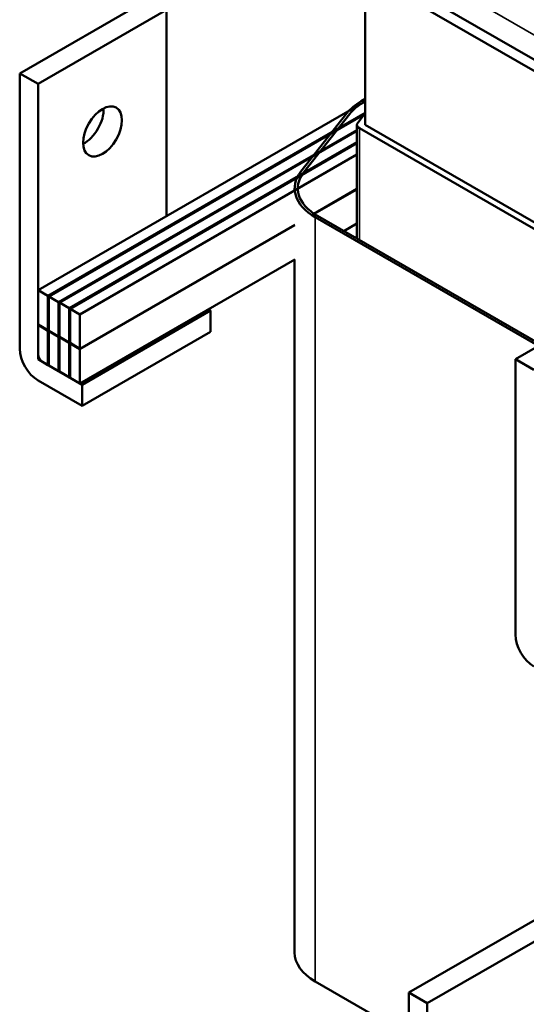
# Model space of a CAD drawing. Units: inches. Extents: x 1.7 to 75.3, y 0.9 to 58.6.
# Drawn here: x 52.3 to 57.1, y 37.6 to 47 of the extents above; entities that cross this region are included whole.
import ezdxf

# ---------------------------------------------------------------- set-up
doc = ezdxf.new("R2010")
doc.units = ezdxf.units.IN
doc.header["$LTSCALE"] = 3.5
doc.header["$MEASUREMENT"] = 0
doc.layers.add('Visible (ANSI)', color=7, linetype='Continuous', lineweight=50)
doc.layers.add('Visible Narrow (ANSI)', color=7, linetype='Continuous', lineweight=35)

msp = doc.modelspace()

# ---------------------------------------------------------------- linework, layer by layer
at = {"layer": 'Visible (ANSI)'}
for p, q in [((54.353, 48.3107), (62.2812, 43.7334)), ((62.2812, 43.6239), (54.353, 48.2013)), ((55.5904, 47.4869), (55.5904, 46.0294)), ((53.5009, 47.2399), (52.2635, 46.5255)), ((53.6777, 47.1378), (52.4402, 46.4234)), ((53.6777, 45.1497), (53.6777, 47.1378)), ((52.2635, 46.5255), (52.4402, 46.4234)), ((52.2635, 43.8718), (52.2635, 46.5255)), ((52.4402, 46.4234), (52.4402, 43.8188)), ((52.4402, 44.4352), (55.5904, 46.254)), ((55.5904, 46.2785), (55.5515, 46.256)), ((55.5727, 46.2438), (55.5904, 46.254)), ((55.5904, 46.1437), (52.5357, 44.3801)), ((55.5825, 46.131), (52.5428, 44.376)), ((55.4133, 46.1409), (54.9713, 45.5795)), ((54.9987, 45.5723), (55.4406, 46.1337)), ((55.5176, 46.0485), (55.5904, 46.141)), ((55.5104, 46.0294), (55.5104, 44.9325)), ((55.5904, 46.0294), (57.7117, 44.8047)), ((55.5104, 45.9792), (52.6382, 44.3209)), ((55.5104, 45.971), (52.6453, 44.3168)), ((57.6551, 44.772), (55.5338, 45.9968)), ((55.5104, 45.8608), (52.7408, 44.2617)), ((55.5104, 45.8526), (52.7478, 44.2576)), ((55.5104, 45.7424), (52.8433, 44.2025)), ((55.0968, 45.1729), (55.5104, 45.4117)), ((55.1001, 45.1707), (55.5104, 45.4076)), ((55.1096, 45.1394), (57.2309, 43.9147)), ((57.2521, 43.927), (55.1308, 45.1517)), ((55.5104, 45.0769), (55.3853, 45.0047)), ((52.8433, 43.8718), (54.9113, 45.0658)), ((52.8433, 43.8678), (54.9113, 45.0617)), ((55.3874, 45.0059), (55.3861, 45.0043)), ((55.3937, 44.9999), (55.4075, 45.0175)), ((55.5104, 44.9598), (55.4956, 44.9411)), ((55.5032, 44.9367), (55.5104, 44.9459)), ((54.9113, 44.7311), (52.8433, 43.5371)), ((54.9104, 38.0523), (54.9104, 44.7305)), ((52.5357, 44.3801), (52.4402, 44.4352)), ((52.4402, 44.4352), (52.4402, 44.1045)), ((58.2739, 44.4842), (57.0364, 43.7698)), ((52.5357, 44.0494), (52.5357, 44.3801)), ((52.6382, 44.3209), (52.5428, 44.376)), ((52.5428, 44.376), (52.5428, 44.0453)), ((52.6382, 43.9902), (52.6382, 44.3209)), ((52.7408, 44.2617), (52.6453, 44.3168)), ((52.6453, 44.3168), (52.6453, 43.9861)), ((52.7408, 43.931), (52.7408, 44.2617)), ((52.8433, 44.2025), (52.7478, 44.2576)), ((52.7478, 44.2576), (52.7478, 43.927)), ((54.1019, 44.2393), (52.8645, 43.5248)), ((54.1019, 44.2393), (54.0807, 44.2515)), ((54.1019, 44.0351), (54.1019, 44.2393)), ((52.8433, 43.8718), (52.8433, 44.2025)), ((52.4402, 44.1045), (52.5357, 44.0494)), ((52.4438, 44.1025), (52.4402, 44.1005)), ((52.4402, 44.1005), (52.4402, 43.7698)), ((52.5357, 44.0453), (52.4402, 44.1005)), ((52.5428, 44.0535), (52.5357, 44.0494)), ((52.5357, 44.0453), (52.5428, 44.0494)), ((52.5357, 43.7147), (52.5357, 44.0453)), ((52.5428, 44.0453), (52.6382, 43.9902)), ((52.5463, 44.0433), (52.5428, 44.0413)), ((52.5428, 44.0413), (52.5428, 43.7106)), ((52.6382, 43.9861), (52.5428, 44.0413)), ((54.1019, 44.0351), (52.8645, 43.3207)), ((52.6382, 43.9902), (52.6453, 43.9943)), ((52.6382, 43.9861), (52.6453, 43.9902)), ((52.6382, 43.6555), (52.6382, 43.9861)), ((52.6453, 43.9861), (52.7408, 43.931)), ((52.6488, 43.9841), (52.6453, 43.9821)), ((52.6453, 43.9821), (52.6453, 43.6514)), ((52.7408, 43.927), (52.6453, 43.9821)), ((52.7408, 43.931), (52.7478, 43.9351)), ((52.7408, 43.927), (52.7478, 43.931)), ((52.7408, 43.5963), (52.7408, 43.927)), ((52.7478, 43.927), (52.8433, 43.8718)), ((52.7514, 43.9249), (52.7478, 43.9229)), ((52.7478, 43.9229), (52.7478, 43.5922)), ((52.8433, 43.8678), (52.7478, 43.9229)), ((52.8433, 43.5371), (52.8433, 43.8678)), ((52.4402, 43.7698), (52.5357, 43.7147)), ((52.4827, 43.7453), (52.8645, 43.5248)), ((57.0364, 43.7698), (57.2132, 43.6677)), ((57.0364, 41.1162), (57.0364, 43.7698)), ((52.5428, 43.7187), (52.5357, 43.7147)), ((52.5428, 43.7106), (52.6382, 43.6555)), ((52.6453, 43.6595), (52.6382, 43.6555)), ((52.6453, 43.6514), (52.7408, 43.5963)), ((52.8645, 43.3207), (52.4402, 43.5657)), ((52.7478, 43.6004), (52.7408, 43.5963)), ((52.7478, 43.5922), (52.8433, 43.5371)), ((52.8645, 43.5248), (52.8645, 43.3207)), ((56.0111, 37.6665), (57.2486, 38.3809)), ((56.1879, 37.5644), (57.4253, 38.2788)), ((55.1096, 37.7747), (56.0111, 37.2541)), ((56.0111, 35.0618), (56.0111, 37.6665)), ((56.0111, 37.6665), (56.1879, 37.5644)), ((56.1879, 37.5644), (56.1879, 34.9108))]:
    msp.add_line(p, q, dxfattribs=at)
msp.add_ellipse((53.0608, 45.9652), major_axis=(-0.1325, -0.2295), ratio=0.57735, dxfattribs=at)
for centre, major_axis, start_param, end_param in [((56.0323, 45.9784), (-0.68, 0), 5.497787, 5.856558), ((56.0323, 45.9784), (0.65, 0), 2.356194, 2.714965), ((52.884, 46.0672), (0.1325, 0.2295), 3.871878, 5.5529), ((55.5904, 46.0294), (-0.08, 0), 5.856558, 7.068583), ((55.5904, 45.4171), (-0.68, 0), 5.856558, 7.068583), ((55.5904, 45.4171), (-0.65, 0), 5.856558, 7.068583), ((52.4402, 43.7698), (-0.125, 0.2165), 0.785398, 2.356194), ((52.4827, 43.7943), (0.03, -0.052), 3.926991, 5.497787), ((57.2132, 41.0141), (-0.125, 0.2165), 0.785398, 2.356194), ((55.5904, 38.0523), (-0.68, 0), 0, 0.785398)]:
    msp.add_ellipse(centre, major_axis=major_axis, ratio=0.57735, start_param=start_param, end_param=end_param, dxfattribs=at)
at = {"layer": 'Visible Narrow (ANSI)'}
for p, q in [((54.5594, 48.4299), (62.2812, 43.9718)), ((55.5338, 45.9968), (55.5338, 44.919)), ((55.1096, 37.7747), (55.1096, 45.1394))]:
    msp.add_line(p, q, dxfattribs=at)

doc.saveas('drawing.dxf')
